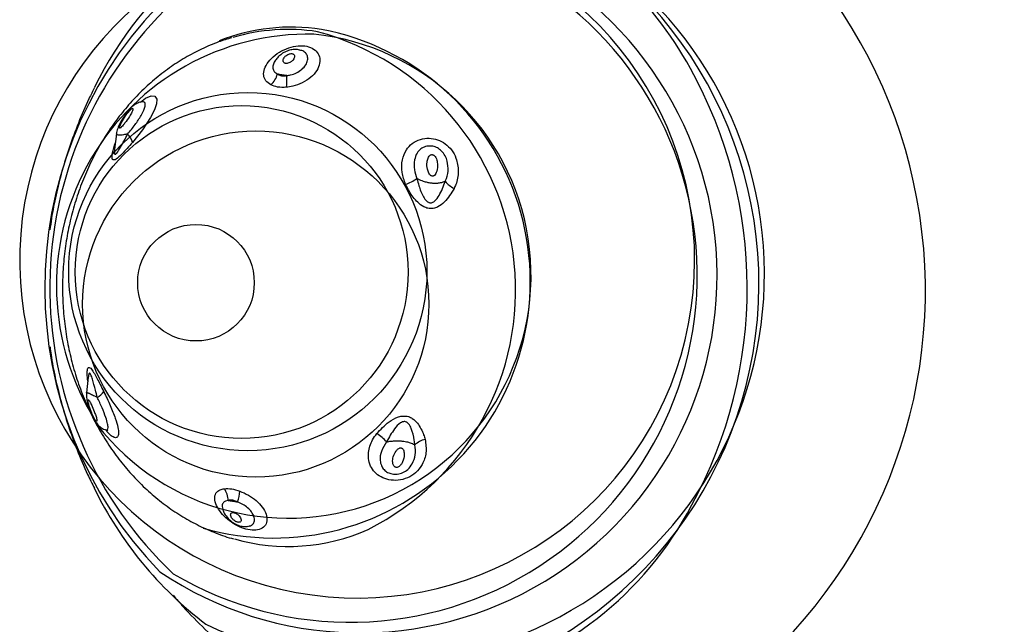
# Model space of a CAD drawing. Units: metres. Extents: x -0.021 to 0.089, y 0.002 to 0.086.
# Drawn here: x 0.025 to 0.026, y 0.059 to 0.06 of the extents above; entities that cross this region are included whole.
import ezdxf

# ---------------------------------------------------------------- set-up
doc = ezdxf.new("R2010")
doc.units = ezdxf.units.M

msp = doc.modelspace()

# ---------------------------------------------------------------- linework, layer by layer
at = {"color": 7, "linetype": 'Continuous', "lineweight": 25}
for p, q in [((0.02471586536553479, 0.05939485166186179), (0.02471416185879951, 0.05938008797976418)), ((0.02468928940997857, 0.05916452738362696), (0.02468758773480888, 0.05914977957505171))]:
    msp.add_line(p, q, dxfattribs=at)
at = {"color": 7, "linetype": 'Continuous', "lineweight": 25, "flags": 128}
msp.add_lwpolyline([(0.02473873983821641, 0.05942461482711721), (0.0247434672072882, 0.05942839450650841), (0.02474880854002928, 0.05943072501181656), (0.02475234596461871, 0.05943028495618408), (0.02475400192776082, 0.05942760754603938), (0.02475379536189077, 0.05942315764704641), (0.02475181795356941, 0.05941729037283221), (0.02474809050568402, 0.05941006550770085), (0.02474057983805759, 0.05939861967184561), (0.02473594409201562, 0.05939244198318908), (0.02473116524797924, 0.05938665461545927), (0.02473116524797924, 0.05938665461545927)], dxfattribs=at)
at = {"color": 7, "linetype": 'Continuous', "lineweight": 25}
for centre, radius in [((0.02484013316683621, 0.05926440223583476), 0.0001693824687511559), ((0.02483433788565385, 0.05926399276840202), 0.0001573932958713116), ((0.02484767081856189, 0.05923371613265081), 0.0001637031872619115), ((0.02479114555518545, 0.05925392863374008), 5.513682173172574e-05)]:
    msp.add_circle(centre, radius, dxfattribs=at)
for centre, radius, start, end in [((0.02525645847998246, 0.05925354089170967), 0.0005398731012189213, 280.8905514225863, 68.17621158943248), ((0.02524367583078148, 0.05924948719041399), 0.000544587720415419, 291.121952782251, 67.36598705103945), ((0.02524972457658805, 0.05924904851764557), 0.0005498021352573555, 291.3042855419578, 68.33728035837045), ((0.02500237629005949, 0.05924633582131452), 0.0004785727934510608, 304.3299981700207, 65.1423727320697), ((0.02496097447891968, 0.05926185442009026), 0.0003677673297442984, 244.1114362133255, 70.18713888581955), ((0.02493287144855929, 0.05925309788262619), 0.0003906001358704751, 280.2290307649453, 65.15780594559696), ((0.02495818566619036, 0.05929224725111942), 0.0003424708966065232, 28.66142124888236, 66.76525543487637), ((0.02494355404988724, 0.0592748351792106), 0.0003191280822269962, 94.18976956115624, 70.51384841710714), ((0.0249459435358569, 0.05926068270207333), 0.00033799797365509, 236.0270735623047, 71.69626073094835), ((0.02493688937203517, 0.05926102825790464), 0.0003282664547848981, 239.3846204643715, 70.54110752793142), ((0.02502292270228706, 0.05927699892889612), 0.0003654922066617808, 129.2501959291978, 153.737966634227), ((0.02503366749630085, 0.05924895922010354), 0.0003855396387615766, 136.2595935141888, 224.157319780299), ((0.02502466966432074, 0.05924912591195943), 0.0003717937603618659, 135.0338697469958, 226.7054276477518), ((0.02486462290037002, 0.05925508880426924), 0.0002426534218512872, 254.0684838549664, 79.28532929329367), ((0.02488153736360278, 0.05930848675229777), 0.000187161420504342, 81.33436312400217, 111.4533677279964), ((0.02487817953780632, 0.05930897411755895), 0.0001844510281935377, 81.27567501582331, 106.4752824013581), ((0.02484025759337234, 0.05924681330512253), 0.0002532036354992158, 296.6640794084768, 74.91432575175952), ((0.02489750225789935, 0.05925073027649006), 0.0002383154807363819, 88.7932025890022, 210.5720548249771), ((0.02487845666411818, 0.05926070731543794), 0.0002295504727817456, 218.0087581171881, 83.98237994801575), ((0.02488431043237333, 0.05924888527232985), 0.00042809996556988, 331.3697426674178, 29.01151816008216), ((0.02484749326030912, 0.0594567012172634), 2.134416371838785e-05, 312.5704211178069, 345.226124386215), ((0.0248341588382888, 0.05944579692447512), 4.301324754166986e-05, 350.5406703243524, 5.470708819950776), ((0.02471386611418189, 0.05938170687560938), 1.799278076787743e-05, 15.96110380359133, 45.26284745984037), ((0.02497061014852543, 0.05939718655044876), 5.363215410082436e-05, 290.4490052792228, 303.3734696466532), ((0.02504730074567059, 0.0593665244591739), 2.636369228446584e-05, 219.236591616391, 242.7337590939394), ((0.02468854570925131, 0.05916206994096927), 1.904765706042056e-05, 299.0383912495461, 324.025115805255), ((0.0249419295379228, 0.05907798529149937), 3.884796549682226e-05, 40.71742962047821, 58.64603804825777), ((0.02501362483727755, 0.05908353281521393), 2.295382589908502e-05, 104.6053933717344, 132.5478058744322), ((0.02501974546520616, 0.05921849270056476), 0.0003616187299232558, 206.0898657187726, 232.6582359335957), ((0.02480213369495108, 0.05904763441852728), 1.946064146795411e-05, 0.83258737598503, 36.05085164716908), ((0.02479334116285787, 0.05905943492657909), 3.926741103423377e-05, 340.8545868526656, 356.1999490840731), ((0.02496710963694366, 0.05919705832820187), 0.0003306426145144642, 283.5718735079279, 332.3776921383443), ((0.02487825800451305, 0.05918973029375765), 0.0001853260894760047, 254.0845698407645, 294.0839703654617)]:
    msp.add_arc(centre, radius, start, end, dxfattribs=at)
for points, knots in [([(0.02482505462821078, 0.05948562080085729), (0.02482088030531949, 0.05948436228437708), (0.02481117921043711, 0.05948143750157911), (0.02479642868206074, 0.05947507018483437), (0.02478085319202724, 0.05946686537688736), (0.02476591560551143, 0.05945720136428576), (0.02475169720304822, 0.05944620316789419), (0.02473829410276734, 0.05943392374859664), (0.02472579236170265, 0.05942044635018787), (0.02471427374373216, 0.05940585648564283), (0.02470381331489641, 0.05939024873564293), (0.02469447932249538, 0.05937372408147296), (0.02468633257301699, 0.05935638968737154), (0.02467942606058611, 0.05933835797114799), (0.02467380463815329, 0.05931974583871588), (0.02466950477534368, 0.05930067386674846), (0.02466655437794691, 0.05928126550255308), (0.02466497266370924, 0.05926164626813277), (0.02466477008616354, 0.05924194297392839), (0.02466594829896716, 0.05922228298325591), (0.02466850014948679, 0.05920279341175272), (0.02467240971711325, 0.05918360035992352), (0.02467765240093356, 0.05916482811956026), (0.0246841950263284, 0.05914659845617318), (0.02469199598482514, 0.05912902986043179), (0.02470100541511451, 0.05911223680196382), (0.02471116541938306, 0.05909632893920411), (0.0247224103624579, 0.05908141047375885), (0.02473466712229642, 0.05906757894290113), (0.02474785584432438, 0.05905492609854163), (0.02476188921225334, 0.05904353103906262), (0.02477667771593, 0.0590334823406328), (0.02479211307555803, 0.05902479232131281), (0.02480813359783306, 0.05901771378072992), (0.02481968869489179, 0.05901336295594985), (0.02482595459196231, 0.05901183792020633), (0.02482662213722511, 0.05901167544859617)], [0, 0, 0, 0, 0.02285876800716142, 0.0531236042603687, 0.08340850281734982, 0.1137164538413154, 0.1440488126142755, 0.1744054690749864, 0.2047851412856181, 0.2351857264858285, 0.265604650517387, 0.2960391727530008, 0.3264866227313987, 0.3569445614809112, 0.3874108723995375, 0.4178837931187549, 0.4483619019550759, 0.4788440718228722, 0.5093294022641367, 0.5398171376296522, 0.5703063802010891, 0.6007963298909992, 0.6312860558230078, 0.6617743734792592, 0.6922597648635448, 0.7227403161294426, 0.7532136833392229, 0.7836770999170134, 0.8141274411925308, 0.844561360774196, 0.8749755086411037, 0.9053668303601698, 0.9357329304161603, 0.9660724621499537, 0.9963854868799504, 1, 1, 1, 1]), ([(0.02486193249891752, 0.05944098238418817), (0.02486017001657389, 0.05944216322809932), (0.02485662015073507, 0.05944454159942106), (0.02485472586681756, 0.05944997008800172), (0.02485554930814655, 0.05945621898981726), (0.02485928629703053, 0.0594629424979969), (0.02486566745232676, 0.05946937056497897), (0.02487405265000018, 0.05947455431726239), (0.02488327309884016, 0.05947766575576314), (0.02489212973177188, 0.05947838284929752), (0.02489971342699546, 0.05947676759353275), (0.02490531203142874, 0.05947308355601809), (0.0249083791546132, 0.05946776081842721), (0.02490857654116509, 0.05946134636812844), (0.02490576166208019, 0.05945448293859097), (0.02490004159894246, 0.05944796007951579), (0.0248920331219477, 0.05944274007342938), (0.02488374346975511, 0.05943967201815975), (0.02487860919986068, 0.05943899459141426), (0.02487658721358289, 0.05943872780614357)], [0, 0, 0, 0, 0.05736471333604504, 0.1155399014125085, 0.175113676616918, 0.2371667836681891, 0.3011940883318497, 0.3644541756294381, 0.4245812649807977, 0.4819636422673093, 0.538126407076635, 0.5942928120585933, 0.6514072059653356, 0.7104606297151104, 0.7723532684694175, 0.8366101425574065, 0.9003110272064359, 0.9607403313071359, 1, 1, 1, 1]), ([(0.02488916307078381, 0.05947399741903976), (0.02488787312443455, 0.05947422729757892), (0.02488508257775487, 0.05947472459484603), (0.02488067926211423, 0.05947417118056535), (0.02487618399230331, 0.05947269656915334), (0.02487277628169713, 0.05947076623283859), (0.02487097170081001, 0.05946932158875153), (0.02487042976997763, 0.05946888774997036)], [0, 0, 0, 0, 0.1952799024578336, 0.4224498822955463, 0.6519081181294416, 0.8954650774417041, 1, 1, 1, 1]), ([(0.02487697616338175, 0.05944989767269541), (0.02487819850878229, 0.05945005050471004), (0.02488132731909052, 0.05945044170541533), (0.02488647155252216, 0.05945230508265223), (0.02489154923944847, 0.05945559522814124), (0.02489521802595448, 0.05945979015629696), (0.02489698988974633, 0.05946418570817998), (0.02489682409073645, 0.05946823001122974), (0.02489482832645582, 0.05947140602299014), (0.02489221097144587, 0.05947335400053172), (0.02489007634854789, 0.05947372191951465), (0.02488946664476724, 0.05947382700673876)], [0, 0, 0, 0, 0.0786071957906929, 0.2012090890030897, 0.3340015263187709, 0.4713579280661753, 0.6038188913568123, 0.7273223925910091, 0.8433762108520627, 0.9552641750102557, 1, 1, 1, 1]), ([(0.024866348719731, 0.05946430932207732), (0.02486556991125934, 0.05946309210269162), (0.02486392690154535, 0.05946052420140711), (0.02486359279535157, 0.05945675222068658), (0.02486482167917945, 0.05945340027576708), (0.02486704014587451, 0.0594519647340617), (0.0248681317808581, 0.05945125835088746)], [0, 0, 0, 0, 0.2389067750315031, 0.5040085802871163, 0.755938826340561, 1, 1, 1, 1]), ([(0.02487042976997763, 0.05946888774997036), (0.0248693679210629, 0.05946795980756524), (0.02486778709563753, 0.05946657833518537), (0.02486671881560974, 0.05946481623514592), (0.02486636810500482, 0.05946423774715148)], [0, 0, 0, 0, 0.6717053620785473, 1, 1, 1, 1]), ([(0.02488316988619437, 0.05947011646236695), (0.0248829074424642, 0.05947023971002559), (0.02488230663680187, 0.05947052185771162), (0.02488105885800699, 0.05947061440712155), (0.02487953162416016, 0.05947035808722993), (0.02487778496935151, 0.0594696639236726), (0.02487589658036975, 0.05946840142927946), (0.02487484186136729, 0.05946724009152823), (0.0248740285840924, 0.05946601945289208), (0.02487348781839245, 0.05946487079237014), (0.02487340282080576, 0.05946336106724864), (0.02487393845254607, 0.05946227936602111), (0.02487479414015171, 0.05946162961127394), (0.02487591880897994, 0.05946128275922272), (0.02487735429405253, 0.05946129054717571), (0.02487901835476648, 0.05946170675096792), (0.02488021690672343, 0.05946228832692849), (0.02488169979007895, 0.05946323429350903), (0.02488310504834834, 0.05946453187910387), (0.02488422955680804, 0.05946644241124158), (0.02488451557324571, 0.05946811401667206), (0.02488410247145691, 0.05946933472031184), (0.02488352697631894, 0.05946990170614132), (0.02488320719585922, 0.05947009402410206), (0.02488316988619437, 0.05947011646236695)], [0, 0, 0, 0, 0.0297845818779836, 0.06818507506430659, 0.1061731926004097, 0.1525719268343995, 0.2137164746211198, 0.2903042855566756, 0.2926666628262115, 0.3576938887047408, 0.4216233840101158, 0.4703843556374697, 0.5054040607221171, 0.5412563242960066, 0.5828063581244148, 0.6237005797358762, 0.6748184817277196, 0.6868966903297669, 0.7681282223710838, 0.8382789926954992, 0.9073468634580746, 0.9597847566663189, 0.995307977066438, 0.9999999999999999, 0.9999999999999999, 0.9999999999999999, 0.9999999999999999]), ([(0.02487697616338175, 0.05944989767269541), (0.02487536935043281, 0.0594500484545189), (0.02487213745098142, 0.05945035173293902), (0.02486939103651585, 0.0594509244472132), (0.02486816439185525, 0.05945124970376986), (0.0248681317808581, 0.05945125835088746)], [0, 0, 0, 0, 0.4904377461594155, 0.9864530179444155, 1, 1, 1, 1]), ([(0.0248681317808581, 0.05945125835088746), (0.02486908175616167, 0.05945070194666098), (0.02487025753832054, 0.05945001328648193), (0.0248728672074917, 0.0594494799867066), (0.02487486711750954, 0.05944946810351166), (0.02487657488937486, 0.05944981594144913), (0.02487697616338175, 0.05944989767269541)], [0, 0, 0, 0, 0.3928016522216195, 0.4861696645458306, 0.879265631576318, 1, 1, 1, 1]), ([(0.0246953168325801, 0.05943864539219293), (0.02469349408003058, 0.05943509074476488), (0.02468788196887738, 0.05942414626605227), (0.02467984779945883, 0.05940526441465173), (0.02467128922576795, 0.0593823754200215), (0.02466424872518762, 0.05935965136025359), (0.02465867688395153, 0.05933719806976422), (0.02465493259495301, 0.05931864842913191), (0.02465348790241695, 0.05930749365930167), (0.02465301344520048, 0.05930383027701653)], [0, 0, 0, 0, 0.086441844252039, 0.2661476119497791, 0.4397468618020344, 0.6070647191072857, 0.7682614016735507, 0.923893806074722, 1, 1, 1, 1]), ([(0.02487658721358289, 0.05943872780614357), (0.02487372313939558, 0.05943864556530701), (0.024868149837926, 0.0594384855300058), (0.02486396619961082, 0.05944016565952914), (0.02486193249891752, 0.05944098238418817)], [0, 0, 0, 0, 0.5138918472175583, 1, 1, 1, 1]), ([(0.02472653043119392, 0.05939448792542462), (0.02472890815325803, 0.05939741463945995), (0.02473347725043575, 0.05940303869495434), (0.02473869044761305, 0.05941101405474992), (0.02474179923785865, 0.05941689519347709), (0.0247431646721757, 0.05942078135901256), (0.0247432931019997, 0.05942345364547357), (0.02474241305033955, 0.05942501167363858), (0.02474107564435649, 0.05942495441242691), (0.02474045019524001, 0.05942492763374139)], [0, 0, 0, 0, 0.2433921255019321, 0.4677091113781739, 0.6013551639764209, 0.7119750293814779, 0.8130328043845492, 0.9125632240392471, 1, 1, 1, 1]), ([(0.02474048245131904, 0.05942495216580634), (0.02474024133321097, 0.05942494455011999), (0.02473871162509646, 0.05942489623447381), (0.02473728030986128, 0.05942431688545637), (0.0247360746036938, 0.05942382885551976)], [0, 0, 0, 0, 0.1576236053057946, 1, 1, 1, 1]), ([(0.02474165868740111, 0.05942525719788319), (0.02474165918042099, 0.05942525744404878), (0.02474182378925358, 0.05942533963349389), (0.02474143721051487, 0.05942510254663502), (0.02474067087050657, 0.0594250750030709), (0.02474045053789995, 0.05942506708394203)], [0, 0, 0, 0, 0.00213580928168468, 0.7131012138072642, 0.9999999999999999, 0.9999999999999999, 0.9999999999999999, 0.9999999999999999]), ([(0.02473607460369381, 0.05942382885551977), (0.02473487711632558, 0.05942321273527666), (0.02473279745934571, 0.05942214272919724), (0.02473001326458864, 0.05941975109734891), (0.02472714916799147, 0.05941670321142482), (0.0247238679579379, 0.05941238257813092), (0.02472044470834802, 0.05940703375134267), (0.02471768239505632, 0.05940151468540188), (0.02471610517821768, 0.05939741166753327), (0.02471594887307753, 0.059395182709403), (0.02471592573923093, 0.0593948528138192)], [0, 0, 0, 0, 0.10996588972236, 0.1909759853649396, 0.3050289946404069, 0.4555564146855297, 0.6284358855979353, 0.8168576316786175, 0.9728941258718806, 1, 1, 1, 1]), ([(0.02473136013137357, 0.05941739965798368), (0.02473141463741297, 0.05941764808917233), (0.02473150982007314, 0.05941808191892155), (0.024731425411956, 0.05941850566670481), (0.02473116109416904, 0.05941866878001784), (0.02473062368158351, 0.05941852914730808), (0.02472984457749613, 0.05941799656660587), (0.02472866835271553, 0.05941692712560995), (0.02472684035528143, 0.05941490739699488), (0.02472393039300593, 0.05941104289075526), (0.02472117922138116, 0.05940655978253293), (0.02471942707185597, 0.0594028780408645), (0.02471887844089098, 0.05940115651572295), (0.02471882731060918, 0.05940042954443689), (0.02471898331210529, 0.05940014310111837), (0.02471932894924272, 0.05940012562401473), (0.02471992984393005, 0.05940048891106247), (0.02472096670599815, 0.05940142866912668), (0.02472233137379552, 0.05940296547116816), (0.02472493445580084, 0.05940625190429907), (0.02472780685995859, 0.05941044515534916), (0.02473039597924305, 0.05941479050581466), (0.02473110269473158, 0.05941670299264261), (0.02473136013137357, 0.05941739965798368)], [0, 0, 0, 0, 0.02196509747006594, 0.03835715144570109, 0.05552807426994811, 0.07286043136522644, 0.1004584335400028, 0.126502379859277, 0.1759303056633536, 0.2612448884683297, 0.4020019517448088, 0.4750394880295594, 0.510559885035144, 0.5314630971167367, 0.5462334462497457, 0.5611478548138538, 0.5840298691763549, 0.6088950642229161, 0.6588399940674075, 0.7084929567311073, 0.852789505996498, 0.9463753436023669, 1, 1, 1, 1]), ([(0.02471420297865273, 0.05937977412159598), (0.02471408900849134, 0.05937892295359717), (0.02471389609961059, 0.05937748224434505), (0.02471400727513052, 0.05937625940546545), (0.02471421260016435, 0.05937558558974818), (0.02471449508381704, 0.05937527252313624), (0.02471503948799393, 0.05937535092812769), (0.02471563721028102, 0.05937584772725748), (0.02471723523913509, 0.05937769543762288), (0.02472088276155753, 0.05938383475152165), (0.02472430497094067, 0.05939029004973104), (0.02472653043119392, 0.05939448792542462)], [0, 0, 0, 0, 0.08669848653391632, 0.1467481294772801, 0.1683673048243809, 0.2137810843125572, 0.250540331645997, 0.307082466378631, 0.3387858486128574, 0.5700129220478057, 1, 1, 1, 1]), ([(0.02472653043119392, 0.05939448792542462), (0.02472517386063119, 0.05939422058487044), (0.02472270829423107, 0.05939373469353101), (0.02471972874839182, 0.05939343401880203), (0.02471773257745269, 0.05939346557330347), (0.02471653482498993, 0.05939376905116896), (0.02471588900197292, 0.05939419514421951), (0.02471591519668015, 0.0593946345666462), (0.02471592819321926, 0.05939485258667213)], [0, 0, 0, 0, 0.2195992833851676, 0.3991216008084568, 0.5933219796866446, 0.731811613575887, 0.8669379726399867, 1, 1, 1, 1]), ([(0.02498934780622108, 0.05934693410635322), (0.02498800141170835, 0.0593507042696178), (0.02498522740640943, 0.05935847201731348), (0.02498580811731059, 0.05936983154234744), (0.02498931072501716, 0.05937924936759043), (0.02499536906148064, 0.05938597883810606), (0.02500302745501796, 0.05938985928567582), (0.02501152523431093, 0.05939092173665231), (0.02501974709570787, 0.05938940536203896), (0.02502718850464282, 0.05938553952567924), (0.02503329174897919, 0.05937949691981301), (0.02503799726240066, 0.05937056994455775), (0.02503970598614548, 0.05935913751355948), (0.02503818760713714, 0.05934929010275603), (0.02503578935148282, 0.05934427478415413), (0.02503522285554453, 0.0593430901074446)], [0, 0, 0, 0, 0.0964730974381727, 0.1987655779686067, 0.285894601685398, 0.357749991996587, 0.4301870813640525, 0.4953475067662197, 0.5578300705950527, 0.6205907777517106, 0.6856484999058486, 0.7560206287703826, 0.8600611772278406, 0.9669448190118606, 1, 1, 1, 1]), ([(0.02473116524797924, 0.05938665461545927), (0.02472775312300307, 0.05938276927167412), (0.02472224539483019, 0.05937649769089198), (0.02471641242181429, 0.05937104044058219), (0.02471355209022443, 0.05936974101125971), (0.02471223225646465, 0.0593703225094126), (0.02471165007080202, 0.05937261435171161), (0.02471213253468354, 0.0593777921616872), (0.02471382606391154, 0.05938309909597067), (0.02471489625066386, 0.05938645269074284)], [0, 0, 0, 0, 0.2749251149065462, 0.4437741323606433, 0.5216956806157231, 0.6010770202291565, 0.6736221430265408, 0.7937530377363589, 1, 1, 1, 1]), ([(0.02502688099328779, 0.05934984878876774), (0.02502726589595803, 0.05935068488641507), (0.02502899688671655, 0.05935444499880889), (0.02502999738265578, 0.05936180258980312), (0.02502875418869989, 0.05937016962019061), (0.02502555736367317, 0.05937633784625371), (0.02502180337583279, 0.05938014730812432), (0.02501747699201032, 0.05938248415303311), (0.02501280656139949, 0.05938342509950658), (0.02500795779884519, 0.05938287238032719), (0.02500345500203151, 0.05938056951129907), (0.02499967538849093, 0.05937619022817855), (0.02499736841165933, 0.05936945540910171), (0.02499704080913721, 0.05936103639624912), (0.02499912115867273, 0.05935518676778433), (0.02500011288068046, 0.05935239819538985)], [0, 0, 0, 0, 0.03439384094619643, 0.1546765596393009, 0.2700764936487723, 0.3400152198655975, 0.399091267821542, 0.4530716618440113, 0.5053657553645693, 0.5596129962622017, 0.6215490316948877, 0.687835556945938, 0.7784046607996586, 0.8943634370356981, 1, 1, 1, 1]), ([(0.02501650348822617, 0.05937409054698475), (0.02501638707062703, 0.05937418902521822), (0.02501604777007885, 0.05937447604126088), (0.02501538814103591, 0.05937485318060456), (0.02501450683154288, 0.05937506930363426), (0.02501347884109943, 0.05937496224473487), (0.02501248850564716, 0.05937442986015439), (0.02501139196732902, 0.05937330376784136), (0.02501025307428677, 0.05937115623416976), (0.02500934734796847, 0.05936700580004348), (0.02500962338246938, 0.05936211197264976), (0.02501098318733766, 0.05935799026330466), (0.02501233763672131, 0.05935595451405868), (0.02501341608576815, 0.05935504341609318), (0.02501433425888843, 0.05935467791998178), (0.02501495848891074, 0.05935466928144357), (0.02501539167255918, 0.05935474892720198), (0.02501593059236219, 0.05935491849293047), (0.02501698114422542, 0.05935562920971203), (0.02501802958804244, 0.05935716677611808), (0.02501942613789353, 0.05936073783860761), (0.02501983539080643, 0.05936556038171974), (0.02501889144716321, 0.05937036733747864), (0.02501759951482352, 0.05937297206599866), (0.02501674495634636, 0.05937384413188695), (0.02501650348822617, 0.05937409054698475)], [0, 0, 0, 0, 0.008794664857303906, 0.02563216068064805, 0.04287261970404979, 0.05988376970970775, 0.08554307144788588, 0.1107837725947365, 0.1593977427900806, 0.2401330933413645, 0.3799526034345338, 0.4592113187421809, 0.4983909459653482, 0.5209486477554907, 0.5389604788923631, 0.5536726808381179, 0.5567869667032729, 0.5653230364622974, 0.5877089010634226, 0.6341338404097817, 0.6806291627216778, 0.8295486824522037, 0.9292721406329312, 0.9800147986316946, 1, 1, 1, 1]), ([(0.02500011288068046, 0.05935239819538985), (0.02500070355094955, 0.05935011355935295), (0.02500222059987244, 0.05934424581076232), (0.02500494305569943, 0.05933686954039247), (0.02500840435709054, 0.05933168317555515), (0.02501054975649498, 0.05933011030283167), (0.02501185577675871, 0.05932957008852002), (0.02501308344901965, 0.05932938626932108), (0.02501461597930986, 0.05932968355675688), (0.02501596637689677, 0.05933039701106058), (0.02501841149067383, 0.05933237090137608), (0.02502274896167957, 0.05933861116143591), (0.02502517771928135, 0.05934521650122901), (0.02502688099328779, 0.05934984878876774)], [0, 0, 0, 0, 0.1319657738498679, 0.3389345046706217, 0.4342486805388475, 0.4705451106678676, 0.4849120888459226, 0.5134533176753806, 0.5394656206786986, 0.573219398827319, 0.6002847087685353, 0.7196819209000158, 1, 1, 1, 1]), ([(0.02502688099328779, 0.05934984878876774), (0.02502680991476861, 0.05934981122651901), (0.02502544881634641, 0.05934909193863767), (0.0250228047339073, 0.05934822263061362), (0.0250192504578022, 0.05934783208980469), (0.02501639538557746, 0.0593477870477622), (0.0250135219369324, 0.05934797626655786), (0.02500985143854011, 0.05934860474571369), (0.02500562185657975, 0.05934978577544975), (0.02500233438535869, 0.05935116767424049), (0.02500049082942671, 0.05935218884452501), (0.02500011288068046, 0.05935239819538985)], [0, 0, 0, 0, 0.01182005561459245, 0.2263448821623308, 0.3536474067623995, 0.4073675138728903, 0.5254001607010458, 0.6412385103240452, 0.7687664660401838, 0.9525946445473195, 1, 1, 1, 1]), ([(0.02503522285554453, 0.0593430901074446), (0.02503251223457776, 0.05933853864520751), (0.02502849001394205, 0.05933178484762491), (0.02502096356918453, 0.05932582294526266), (0.02501546178517517, 0.05932387630344793), (0.02501071412894408, 0.05932398119142732), (0.02500559447746164, 0.05932593046600407), (0.02499909593079038, 0.05933105039728062), (0.02499359276184078, 0.05933864741376578), (0.02499050755700405, 0.0593446701255069), (0.02498934780622108, 0.05934693410635322)], [0, 0, 0, 0, 0.2534202739666676, 0.3760438172488016, 0.4495358827501388, 0.5233481050764329, 0.5876447169165163, 0.690632519599601, 0.8837065295152726, 0.9999999999999999, 0.9999999999999999, 0.9999999999999999, 0.9999999999999999]), ([(0.02465310745541259, 0.05919318091109846), (0.02465341522943976, 0.05919071116949715), (0.02465464669986979, 0.05918082919933935), (0.02465804536267887, 0.05916358806995083), (0.02466338953963792, 0.05914127135647336), (0.02467023812727787, 0.05911857106709578), (0.0246786539364525, 0.05909551249997685), (0.02468694985277935, 0.05907569532884455), (0.02469293089748134, 0.05906389957059559), (0.02469510636902106, 0.059059609126762)], [0, 0, 0, 0, 0.05172217380762167, 0.2069516008452037, 0.3679109310509386, 0.5357774022327791, 0.7113589968851665, 0.8950132763154695, 0.9999999999999999, 0.9999999999999999, 0.9999999999999999, 0.9999999999999999]), ([(0.02468886485192596, 0.0591608478912065), (0.02468856181124568, 0.05916320183271723), (0.02468797870533245, 0.05916773124841482), (0.02468839907518501, 0.05917197729714054), (0.02468936774293493, 0.05917394164931376), (0.0246906912707516, 0.05917383298378026), (0.02469261840065968, 0.05917188469852965), (0.0246958646405969, 0.05916676428753381), (0.02469977849940411, 0.0591591674900853), (0.02470281794446044, 0.05915314475480338), (0.02470396049381142, 0.05915088076510789)], [0, 0, 0, 0, 0.1509026562123997, 0.2903644193115792, 0.3739481484575491, 0.4578959972014638, 0.5310215863706322, 0.6481513002529995, 0.8677375323152667, 1, 1, 1, 1]), ([(0.02469779135729394, 0.05914541667607126), (0.02469721125082317, 0.05914770131370992), (0.02469572133344846, 0.05915356906641442), (0.02469381182452959, 0.05916094530144354), (0.02469212160990303, 0.05916613173121922), (0.02469130718821698, 0.05916770453332361), (0.02469086517522072, 0.0591682448491704), (0.02469049067695132, 0.05916842806817743), (0.02469008539203252, 0.05916813329976569), (0.0246897881437894, 0.05916740879140209), (0.02468951049979328, 0.0591663477585454), (0.02468944222749286, 0.05916537086229107), (0.0246894016120257, 0.0591647897027653)], [0, 0, 0, 0, 0.2061863753934242, 0.5295591044176077, 0.678480175938831, 0.7351905573482418, 0.7576378561399835, 0.8022313317809453, 0.8428735552561029, 0.8956112384390019, 0.9378987042937931, 1, 1, 1, 1]), ([(0.02468761910566351, 0.05914977903542609), (0.02468759300439347, 0.05914963604460423), (0.02468740362531716, 0.05914859856751101), (0.02468748918124723, 0.05914661374984385), (0.0246878229494011, 0.05914362880285261), (0.02468880814115076, 0.05913936938033476), (0.02469053159432964, 0.05913398113497614), (0.02469292343626377, 0.05912817075967584), (0.02469543177341476, 0.05912331416046943), (0.02469793859707482, 0.05911973173863625), (0.02470107957235007, 0.05911689946046821), (0.02470367801558179, 0.05911522729312224), (0.02470555872088437, 0.0591148793339584), (0.02470587265427593, 0.05911482125149313)], [0, 0, 0, 0, 0.01029675685354418, 0.07470863675529749, 0.1421933136628909, 0.2382655792342669, 0.4073988151081646, 0.5509563355049348, 0.6768683543056896, 0.7906830356296399, 0.8660063637407345, 0.9776333503073907, 1, 1, 1, 1]), ([(0.0246877221883093, 0.05914975989734576), (0.02468768501494598, 0.05914982815618103), (0.02468755957464497, 0.05915005849339233), (0.02468806584849131, 0.05915001672418312), (0.02468886024943702, 0.05914981254635424), (0.0246897322040286, 0.05914947131408303), (0.02469080354767105, 0.05914901455511135), (0.02469272127701818, 0.05914811438550178), (0.02469538002635081, 0.05914673312683019), (0.02469730930721108, 0.05914567984824148), (0.02469779135729394, 0.05914541667607126)], [0, 0, 0, 0, 0.05970568873775411, 0.2014748975284192, 0.3535881087965142, 0.4513985497214966, 0.4885646028132461, 0.6648625653386886, 0.9162625662884237, 1, 1, 1, 1]), ([(0.02470396049381142, 0.05915088076510789), (0.02470604973277738, 0.05914649882600671), (0.02471008988733229, 0.0591380250652223), (0.0247147266656072, 0.05912624244425994), (0.02471743755711112, 0.05911721153924968), (0.02471816718914978, 0.05911103613991393), (0.02471713386716906, 0.05910763064842632), (0.02471460616552287, 0.05910693858146483), (0.02471110180138626, 0.05910891269614115), (0.02470805360276599, 0.05911168681480885), (0.0247063631884413, 0.05911413913031224), (0.02470605200282214, 0.05911459057307816)], [0, 0, 0, 0, 0.1732549736399125, 0.3350391613017142, 0.4640853477343166, 0.573292580496796, 0.6831520871671839, 0.7832666898992857, 0.880150015684407, 0.9779370116367097, 1, 1, 1, 1]), ([(0.02468972667595273, 0.05914289131838506), (0.02468965102885456, 0.05914296092185915), (0.0246894610149248, 0.05914313575513046), (0.02468921157941865, 0.05914316126923305), (0.02468904286586262, 0.05914276660623576), (0.02468909602416295, 0.05914143308466603), (0.02468987887029624, 0.05913782860522258), (0.02469161211032762, 0.05913264875703382), (0.02469376361513578, 0.05912771413295582), (0.02469531993014874, 0.05912486747923718), (0.02469620398266668, 0.05912357971556771), (0.02469674357102683, 0.05912298914418308), (0.02469713061288777, 0.05912274096569072), (0.02469739523308184, 0.0591228416746816), (0.02469750858830665, 0.05912337956034327), (0.0246973808176246, 0.05912452462286451), (0.02469681184598323, 0.05912684346084371), (0.02469539904953495, 0.05913105487431856), (0.024693417208183, 0.05913597597629996), (0.02469154657679166, 0.05913998482000958), (0.02469046316264948, 0.05914192753517178), (0.02468994985943588, 0.05914265467768473), (0.02468975780606074, 0.05914285831123571), (0.02468972667595273, 0.05914289131838506)], [0, 0, 0, 0, 0.01078407838060668, 0.0270879539557586, 0.04673508214774922, 0.07737104071583979, 0.1461524514694147, 0.2931993559616236, 0.3977553380227353, 0.4509831652399153, 0.4807409739216046, 0.4980446503782575, 0.5152351342480171, 0.5344589056677503, 0.5551641304245573, 0.5883501361091976, 0.6339836206189098, 0.7219158313324093, 0.8595949617974654, 0.935815926579044, 0.9736543278622445, 0.9957296057999833, 1, 1, 1, 1]), ([(0.02470582063479046, 0.05911477357352152), (0.0247058750270297, 0.05911474180235043), (0.02470659637096837, 0.05911432045654798), (0.0247075168119795, 0.05911486057057172), (0.02470816571140862, 0.0591167244678025), (0.02470764944403595, 0.05912071470780055), (0.02470572915176578, 0.05912708331058836), (0.02470235523511308, 0.05913578790342813), (0.02469933654840643, 0.05914215666462882), (0.02469779135729394, 0.05914541667607126)], [0, 0, 0, 0, 0.008635176798318933, 0.114518771972389, 0.2331194878897832, 0.3590910355691682, 0.5259298924566954, 0.7573352295040263, 1, 1, 1, 1]), ([(0.02496214305205326, 0.05911116025600184), (0.02496571037980974, 0.05911504562454984), (0.02497146863067203, 0.05912131724530327), (0.02498080378816447, 0.05912677431505525), (0.02498736605886205, 0.05912807404731183), (0.02499196115395901, 0.05912749165652594), (0.02499663801553129, 0.05912520355954271), (0.02500220671386448, 0.05911962454628975), (0.02500569147237511, 0.0591125100605282), (0.02500738248649328, 0.05910717752442417), (0.0250078367902184, 0.05910574489829153)], [0, 0, 0, 0, 0.2466317988941426, 0.3981040895590695, 0.4680065123525652, 0.5392184952743366, 0.6042977956598522, 0.7120656824718811, 0.9226442691196672, 1, 1, 1, 1]), ([(0.02499810334235033, 0.05910044320606185), (0.02499792593243384, 0.05910191690813451), (0.02499728942491447, 0.05910720422503939), (0.0249958322264121, 0.05911413416820791), (0.02499303789494093, 0.05911976911490366), (0.02499110514053968, 0.05912155745059796), (0.02498988542157646, 0.05912222856738718), (0.02498875101234326, 0.05912254254064157), (0.0249871608200182, 0.05912246386662096), (0.02498578383962068, 0.05912196715602215), (0.02498259263994827, 0.05912011941257092), (0.02497721332836269, 0.05911398013636925), (0.02497367486615822, 0.05910752482820422), (0.02497137380678049, 0.05910332694603649)], [0, 0, 0, 0, 0.08795985634937878, 0.3155804989710919, 0.4167991664205148, 0.4551446649271423, 0.4689498770042327, 0.4979494501605207, 0.5214225566544052, 0.5575282891230444, 0.5777729056858272, 0.7254260300758353, 1, 1, 1, 1]), ([(0.02470577946358311, 0.05911466795237545), (0.02470619225403945, 0.05911456274447879), (0.0247072660387662, 0.05911428906898357), (0.02470784715482966, 0.05911385533046409), (0.0247077989050264, 0.05911389747010753), (0.02470778433579001, 0.0591139101943548)], [0, 0, 0, 0, 0.3035867553160065, 0.7897150142380527, 1, 1, 1, 1]), ([(0.0250078367902184, 0.05910574489829153), (0.02500843804829205, 0.05910152331074256), (0.02500958167058813, 0.05909349364451862), (0.02500578436693061, 0.05908245047730795), (0.02499958297430981, 0.05907423314939151), (0.02499148872330379, 0.05906897567681343), (0.02498250947244042, 0.05906664845356385), (0.02497358986822343, 0.05906711676018201), (0.02496587020893805, 0.05906988831527994), (0.02495981593634227, 0.05907448446376191), (0.02495572621181742, 0.05908058769835596), (0.02495362381124467, 0.05908896407464481), (0.02495475144106163, 0.05909753338859193), (0.02495792194925636, 0.05910545771901961), (0.02496073701667436, 0.05910926075979617), (0.02496214305205326, 0.05911116025600184)], [0, 0, 0, 0, 0.1135232976010222, 0.2159268705915918, 0.3000539792492982, 0.3713986162394422, 0.4435208204541832, 0.5102315404399477, 0.5743124786717148, 0.6377179731388082, 0.7027275887387494, 0.7736452563803463, 0.8811911283213184, 0.940658800624634, 0.9999999999999999, 0.9999999999999999, 0.9999999999999999, 0.9999999999999999]), ([(0.02497137380678049, 0.05910332694603649), (0.02496948369890868, 0.05910040009777136), (0.02496585161479211, 0.05909477578433724), (0.0249649066302292, 0.05908680200479162), (0.02496618812777047, 0.059080917342688), (0.02496868938684765, 0.05907704042680942), (0.02497222856385767, 0.05907433787434846), (0.02497664065481165, 0.05907280120721277), (0.02498173696650626, 0.05907261283746231), (0.02498700281098275, 0.05907406935308375), (0.02499208847843109, 0.05907746476545028), (0.02499638358654414, 0.05908324404174248), (0.0249992137258143, 0.05909131050696997), (0.02499848218612662, 0.05909732728590995), (0.02499810334235033, 0.05910044320606184)], [0, 0, 0, 0, 0.1306240512097112, 0.2510108278559263, 0.322736191947134, 0.3821038273365872, 0.4363396656978615, 0.4897558006984065, 0.5455716443597521, 0.6077796737069265, 0.6734341187703626, 0.75971918339694, 0.8755653405194767, 1, 1, 1, 1]), ([(0.02497137380678049, 0.05910332694603649), (0.02497271828926287, 0.0591035860378743), (0.02497451590190561, 0.05910393245128569), (0.02497781183170247, 0.05910426352661464), (0.02498066756641301, 0.05910439300840684), (0.0249831334590349, 0.05910432208174647), (0.02498530662481914, 0.05910418648722324), (0.02498746130721562, 0.05910396549809055), (0.02499064398623564, 0.05910340398624769), (0.02499423496394751, 0.05910243129211229), (0.02499671740460192, 0.05910132755034942), (0.02499792268149408, 0.05910055848280959), (0.02499810334235033, 0.05910044320606185)], [0, 0, 0, 0, 0.1502924810938719, 0.2009454698475069, 0.3362470184246473, 0.4298915478562519, 0.4399844334327434, 0.5492951828952659, 0.6433220762929677, 0.7743754936719733, 0.96618078653172, 1, 1, 1, 1]), ([(0.02498438262138227, 0.05909765605717622), (0.02498412323883817, 0.05909760699039007), (0.02498343610282609, 0.05909747700648587), (0.02498188727515981, 0.05909656919726093), (0.02497948171413479, 0.05909388264040139), (0.02497751169007138, 0.05908939632695778), (0.02497688202734317, 0.05908475755682454), (0.02497754706008828, 0.05908162649064815), (0.02497853644006083, 0.05908011503930689), (0.02497949600627672, 0.05907942604782587), (0.0249804522806359, 0.05907915666662877), (0.02498153774318792, 0.05907921999871139), (0.02498265276112982, 0.05907966858159546), (0.02498407625833428, 0.05908069010992414), (0.02498545671311614, 0.05908235925509636), (0.02498733665346759, 0.05908588241572894), (0.02498829468888185, 0.05909021114237548), (0.02498794497809491, 0.05909432857262682), (0.0249870028104786, 0.05909639634813767), (0.02498611499599366, 0.05909726476349311), (0.02498532412951181, 0.05909762308536223), (0.0249847818752048, 0.05909768160948344), (0.02498446934147588, 0.05909766429026102), (0.02498440952924213, 0.05909765861177092), (0.02498438262138227, 0.05909765605717622)], [0, 0, 0, 0, 0.01500973979844647, 0.03976263238208888, 0.102038059020244, 0.2322270312212007, 0.3529696403636028, 0.4170445948153476, 0.4513057984723704, 0.4730599093831383, 0.4906032630012376, 0.5090344847735304, 0.5338916571080243, 0.5586946942965273, 0.6134137414589448, 0.6677313329321038, 0.8169316240371404, 0.9032288286043894, 0.9443019723407492, 0.9673377969017865, 0.9819957392664347, 0.9965524117290163, 0.9984490259563001, 1, 1, 1, 1]), ([(0.02483252224093121, 0.05905683248727295), (0.0248353105126651, 0.0590556516433618), (0.02484092645010314, 0.05905327327204005), (0.02484842827573797, 0.05904784478345939), (0.02485429537342341, 0.05904159588164386), (0.02485792108236548, 0.05903487237346421), (0.02485873401040193, 0.05902844430648215), (0.02485642838988609, 0.05902326055419873), (0.02485135714435436, 0.05902014911569797), (0.02484437844569192, 0.05901943202216359), (0.02483639110954408, 0.05902104727792836), (0.02482823378877316, 0.05902473131544302), (0.02482069428495604, 0.0590300540530339), (0.0248144594087905, 0.05903646850333266), (0.02481014646041876, 0.05904333193287013), (0.02480834786045955, 0.05904985479194531), (0.02480951994363786, 0.05905507479803174), (0.02481301919304875, 0.05905814285330135), (0.02481649763913503, 0.05905882028004686), (0.02481786752626584, 0.05905908706531756)], [0, 0, 0, 0, 0.05736471333602645, 0.1155399014124932, 0.1751136766168527, 0.2371667836681092, 0.3011940883317989, 0.3644541756293986, 0.4245812649807543, 0.4819636422672496, 0.5381264070765839, 0.5942928120585604, 0.6514072059652661, 0.7104606297150576, 0.7723532684693727, 0.8366101425573539, 0.9003110272063896, 0.9607403313071061, 1, 1, 1, 1]), ([(0.02481786752626584, 0.05905908706531756), (0.02482013860895747, 0.05905916930615411), (0.02482455798767291, 0.05905932934145531), (0.0248299171220289, 0.05905764921193198), (0.02483252224093121, 0.05905683248727295)], [0, 0, 0, 0, 0.5138918472173676, 1, 1, 1, 1]), ([(0.02482159228178777, 0.0590479171987657), (0.02482074969560827, 0.05904776490257729), (0.02481859294652344, 0.05904737507341444), (0.02481640389144023, 0.05904549648987205), (0.02481551771054107, 0.05904271767270897), (0.02481628638997872, 0.05904044963603801), (0.0248165826907277, 0.05903957538217949)], [0, 0, 0, 0, 0.1883727857274956, 0.482173625810727, 0.800394891549366, 1, 1, 1, 1]), ([(0.02483043666431142, 0.05904655652057364), (0.02482920836540252, 0.05904711292480014), (0.02482768810278365, 0.05904780158497917), (0.02482498852723966, 0.05904833488475451), (0.02482319053823994, 0.05904834676794945), (0.02482189637131899, 0.05904799893001197), (0.02482159228178777, 0.0590479171987657)], [0, 0, 0, 0, 0.3928016522214425, 0.4861696645458461, 0.8792656315759717, 1, 1, 1, 1]), ([(0.02482159228178777, 0.0590479171987657), (0.02482183654673924, 0.0590478918921705), (0.02482342413400499, 0.05904772741327976), (0.02482632902810913, 0.05904732171088721), (0.02482926113628968, 0.05904677550361188), (0.02483043666431142, 0.05904655652057364)], [0, 0, 0, 0, 0.09823419152360421, 0.6384679856163206, 1, 1, 1, 1]), ([(0.02484071464980642, 0.0590237059750742), (0.02484110582664772, 0.05902372985405693), (0.02484298288325896, 0.05902384443702214), (0.02484524534350021, 0.05902553195657732), (0.02484681495141412, 0.05902864391196466), (0.02484630725783965, 0.05903276536959157), (0.02484398941093919, 0.05903708562753884), (0.02484024885969579, 0.05904106026089772), (0.02483556732369592, 0.05904441515912721), (0.02483212869912386, 0.05904585032321345), (0.02483043666431142, 0.05904655652057364)], [0, 0, 0, 0, 0.03496961372532666, 0.1678012032029591, 0.3116823379594464, 0.4613423307474964, 0.6069492859356036, 0.7438555812974617, 0.8739596997644671, 1, 1, 1, 1]), ([(0.02481652336392199, 0.05903934471585834), (0.02481658543307176, 0.05903909222718388), (0.02481702180110705, 0.05903731714266604), (0.02481888217331796, 0.0590341083330275), (0.024822096857887, 0.05903003470913391), (0.02482636061156353, 0.05902662573005495), (0.02483101360176228, 0.05902432962626578), (0.02483583593487718, 0.05902314003680874), (0.02483900655990414, 0.05902342332378788), (0.02484053789375772, 0.05902356014442663)], [0, 0, 0, 0, 0.02565244024161564, 0.1803457110180334, 0.3619151506926775, 0.5314691562462248, 0.6952545465867506, 0.8528154463026417, 0.9999999999999999, 0.9999999999999999, 0.9999999999999999, 0.9999999999999999]), ([(0.02482592110723211, 0.05903024684908707), (0.02482627556113176, 0.05902988806646852), (0.0248270307171167, 0.05902912368824625), (0.02482838816820907, 0.0590281865152899), (0.02482979553859043, 0.05902752965605108), (0.02483076102117957, 0.05902729614867647), (0.02483163264444131, 0.05902722858957341), (0.02483246975878433, 0.05902732671808832), (0.02483334689952101, 0.05902784722687165), (0.02483391131209341, 0.05902895135004339), (0.0248337419432015, 0.05903058562351646), (0.02483277916320828, 0.05903247505215312), (0.02483136074429044, 0.05903411089723314), (0.02482979587101481, 0.05903530746819238), (0.02482840036427389, 0.05903603963501992), (0.02482711802862627, 0.05903645994254507), (0.02482587839628117, 0.05903656715120977), (0.0248248478612262, 0.05903628867427499), (0.02482408857077321, 0.05903558760644294), (0.02482377626032417, 0.05903432608502841), (0.0248242237034093, 0.05903262363139068), (0.02482511545281679, 0.05903116785857735), (0.02482576143617058, 0.05903042938214366), (0.02482592110723211, 0.05903024684908707)], [0, 0, 0, 0, 0.04281943047800992, 0.09122582436998568, 0.1277907303159513, 0.1647238025049218, 0.1748298995107214, 0.2109494012733185, 0.2538863650188123, 0.3084859742826392, 0.389413334622586, 0.4585135888488715, 0.5265165128712204, 0.5784531210552989, 0.6142647120244356, 0.6491943639120614, 0.6881247834328506, 0.7294797984594924, 0.7733572492718064, 0.8343910581591866, 0.9134498021345026, 0.9786069379548838, 1, 1, 1, 1]), ([(0.02476951234893717, 0.05895825476976454), (0.02477267256943578, 0.05895457711090364), (0.02478231024508757, 0.0589433614114691), (0.02479990849204532, 0.05892587553185194), (0.02481490337064241, 0.05891158412365331), (0.02482324973582039, 0.05890477105742435), (0.02482382298403885, 0.0589043031198258)], [0, 0, 0, 0, 0.1894118235084571, 0.5776463130955467, 0.9709917439008711, 1, 1, 1, 1])]:
    msp.add_open_spline(points, degree=3, knots=knots, dxfattribs=at)

doc.saveas('drawing.dxf')
